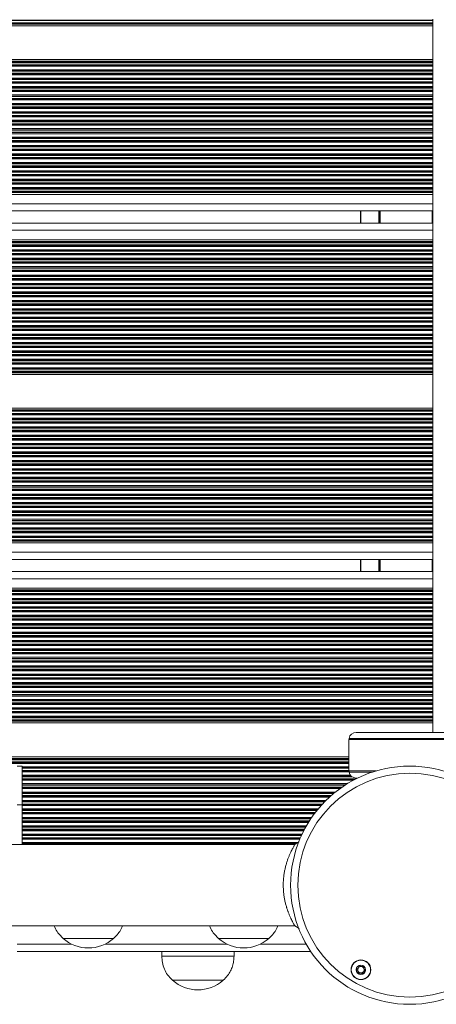
# Model space of a CAD drawing. Units: millimetres. Extents: x 3499 to 10699, y 1308 to 9920.
# Drawn here: x 8497 to 8670, y 4289 to 4699 of the extents above; entities that cross this region are included whole.
import ezdxf

# ---------------------------------------------------------------- set-up
doc = ezdxf.new("R2010")
doc.units = ezdxf.units.MM
doc.header["$LTSCALE"] = 50

msp = doc.modelspace()

# ---------------------------------------------------------------- linework, layer by layer
at = {"color": 8, "linetype": 'Continuous', "lineweight": 18}
for p, q in [((8668.56, 4698.42), (7841.56, 4698.42)), ((8668.56, 4698.24), (7841.56, 4698.24)), ((8668.56, 4697.37), (7841.56, 4697.37)), ((8668.56, 4697.19), (7841.56, 4697.19)), ((8668.56, 4680.92), (7841.56, 4680.92)), ((8668.56, 4680.74), (7841.56, 4680.74)), ((8668.56, 4679.87), (7841.56, 4679.87)), ((8668.56, 4679.69), (7841.56, 4679.69)), ((8668.56, 4679.27), (7841.56, 4679.27)), ((8668.56, 4677.85), (7841.56, 4677.85)), ((8668.56, 4677.42), (7841.56, 4677.42)), ((8668.56, 4677.24), (7841.56, 4677.24)), ((8668.56, 4676.37), (7841.56, 4676.37)), ((8668.56, 4676.19), (7841.56, 4676.19)), ((8668.56, 4675.77), (7841.56, 4675.77)), ((8668.56, 4674.35), (7841.56, 4674.35)), ((8668.56, 4673.92), (7841.56, 4673.92)), ((8668.56, 4673.74), (7841.56, 4673.74)), ((8668.56, 4672.87), (7841.56, 4672.87)), ((8668.56, 4672.69), (7841.56, 4672.69)), ((8668.56, 4672.27), (7841.56, 4672.27)), ((8668.56, 4670.85), (7841.56, 4670.85)), ((8668.56, 4670.42), (7841.56, 4670.42)), ((8668.56, 4670.24), (7841.56, 4670.24)), ((8668.56, 4669.37), (7841.56, 4669.37)), ((8668.56, 4669.19), (7841.56, 4669.19)), ((8668.56, 4668.77), (7841.56, 4668.77)), ((8668.56, 4667.35), (7841.56, 4667.35)), ((8668.56, 4666.92), (7841.56, 4666.92)), ((8668.56, 4666.74), (7841.56, 4666.74)), ((8668.56, 4665.87), (7841.56, 4665.87)), ((8668.56, 4665.69), (7841.56, 4665.69)), ((8668.56, 4665.27), (7841.56, 4665.27)), ((8668.56, 4663.85), (7841.56, 4663.85)), ((8668.56, 4663.42), (7841.56, 4663.42)), ((8668.56, 4663.24), (7841.56, 4663.24)), ((8668.56, 4662.37), (7841.56, 4662.37)), ((8668.56, 4662.19), (7841.56, 4662.19)), ((8668.56, 4661.77), (7841.56, 4661.77)), ((8668.56, 4660.35), (7841.56, 4660.35)), ((8668.56, 4659.92), (7841.56, 4659.92)), ((8668.56, 4659.74), (7841.56, 4659.74)), ((8668.56, 4658.87), (7841.56, 4658.87)), ((8668.56, 4658.69), (7841.56, 4658.69)), ((8668.56, 4658.27), (7841.56, 4658.27)), ((8668.56, 4656.85), (7841.56, 4656.85)), ((8668.56, 4656.42), (7841.56, 4656.42)), ((8668.56, 4656.24), (7841.56, 4656.24)), ((8668.56, 4655.37), (7841.56, 4655.37)), ((8668.56, 4655.19), (7841.56, 4655.19)), ((8668.56, 4654.77), (7841.56, 4654.77)), ((8668.56, 4653.35), (7841.56, 4653.35)), ((8668.56, 4652.92), (7841.56, 4652.92)), ((8668.56, 4652.74), (7841.56, 4652.74)), ((8668.56, 4651.87), (7841.56, 4651.87)), ((8668.56, 4651.69), (7841.56, 4651.69)), ((8668.56, 4651.27), (7841.56, 4651.27)), ((8668.56, 4649.85), (7841.56, 4649.85)), ((8668.56, 4649.42), (7841.56, 4649.42)), ((8668.56, 4649.24), (7841.56, 4649.24)), ((8668.56, 4648.37), (7841.56, 4648.37)), ((8668.56, 4648.19), (7841.56, 4648.19)), ((8668.56, 4647.77), (7841.56, 4647.77)), ((8668.56, 4646.35), (7841.56, 4646.35)), ((8668.56, 4645.92), (7841.56, 4645.92)), ((8668.56, 4645.74), (7841.56, 4645.74)), ((8668.56, 4644.87), (7841.56, 4644.87)), ((8668.56, 4644.69), (7841.56, 4644.69)), ((8668.56, 4644.27), (7841.56, 4644.27)), ((8668.56, 4642.85), (7841.56, 4642.85)), ((8668.56, 4642.42), (7841.56, 4642.42)), ((8668.56, 4642.24), (7841.56, 4642.24)), ((8668.56, 4641.37), (7841.56, 4641.37)), ((8668.56, 4641.19), (7841.56, 4641.19)), ((8668.56, 4640.77), (7841.56, 4640.77)), ((8668.56, 4639.35), (7841.56, 4639.35)), ((8668.56, 4638.92), (7841.56, 4638.92)), ((8668.56, 4638.74), (7841.56, 4638.74)), ((8668.56, 4637.87), (7841.56, 4637.87)), ((8668.56, 4637.69), (7841.56, 4637.69)), ((8668.56, 4637.27), (7841.56, 4637.27)), ((8668.56, 4635.85), (7841.56, 4635.85)), ((8668.56, 4635.42), (7841.56, 4635.42)), ((8668.56, 4635.24), (7841.56, 4635.24)), ((8668.56, 4634.37), (7841.56, 4634.37)), ((8668.56, 4634.19), (7841.56, 4634.19)), ((8668.56, 4633.77), (7841.56, 4633.77)), ((8668.56, 4632.35), (7841.56, 4632.35)), ((8668.56, 4631.92), (7841.56, 4631.92)), ((8668.56, 4631.74), (7841.56, 4631.74)), ((8668.56, 4630.87), (7841.56, 4630.87)), ((8668.56, 4630.69), (7841.56, 4630.69)), ((8668.56, 4630.27), (7841.56, 4630.27)), ((8668.56, 4628.85), (7841.56, 4628.85)), ((8668.56, 4628.42), (7841.56, 4628.42)), ((8668.56, 4628.24), (7841.56, 4628.24)), ((8668.56, 4627.37), (7841.56, 4627.37)), ((8668.56, 4627.19), (7841.56, 4627.19)), ((8668.56, 4622.16), (7841.56, 4622.16)), ((8638.76, 4614.12), (8638.76, 4619.16)), ((8646.16, 4614.12), (8646.16, 4619.16)), ((8646.26, 4614.12), (8646.26, 4619.16)), ((8646.36, 4614.12), (8646.36, 4619.16)), ((8646.57, 4614.12), (8646.57, 4619.16)), ((8646.67, 4614.12), (8646.67, 4619.16)), ((8646.77, 4614.12), (8646.77, 4619.16)), ((8668.36, 4614.12), (8668.36, 4619.16)), ((8668.56, 4611.12), (7841.56, 4611.12)), ((8668.56, 4606.08), (7841.56, 4606.08)), ((8668.56, 4605.9), (7841.56, 4605.9)), ((8668.56, 4605.03), (7841.56, 4605.03)), ((8668.56, 4604.85), (7841.56, 4604.85)), ((8668.56, 4604.43), (7841.56, 4604.43)), ((8668.56, 4603.01), (7841.56, 4603.01)), ((8668.56, 4602.58), (7841.56, 4602.58)), ((8668.56, 4602.4), (7841.56, 4602.4)), ((8668.56, 4601.53), (7841.56, 4601.53)), ((8668.56, 4601.35), (7841.56, 4601.35)), ((8668.56, 4600.93), (7841.56, 4600.93)), ((8668.56, 4599.51), (7841.56, 4599.51)), ((8668.56, 4599.08), (7841.56, 4599.08)), ((8668.56, 4598.9), (7841.56, 4598.9)), ((8668.56, 4598.03), (7841.56, 4598.03)), ((8668.56, 4597.85), (7841.56, 4597.85)), ((8668.56, 4597.43), (7841.56, 4597.43)), ((8668.56, 4596.01), (7841.56, 4596.01)), ((8668.56, 4595.58), (7841.56, 4595.58)), ((8668.56, 4595.4), (7841.56, 4595.4)), ((8668.56, 4594.53), (7841.56, 4594.53)), ((8668.56, 4594.35), (7841.56, 4594.35)), ((8668.56, 4593.93), (7841.56, 4593.93)), ((8668.56, 4592.51), (7841.56, 4592.51)), ((8668.56, 4592.08), (7841.56, 4592.08)), ((8668.56, 4591.9), (7841.56, 4591.9)), ((8668.56, 4591.03), (7841.56, 4591.03)), ((8668.56, 4590.85), (7841.56, 4590.85)), ((8668.56, 4590.43), (7841.56, 4590.43)), ((8668.56, 4589.01), (7841.56, 4589.01)), ((8668.56, 4588.58), (7841.56, 4588.58)), ((8668.56, 4588.4), (7841.56, 4588.4)), ((8668.56, 4587.53), (7841.56, 4587.53)), ((8668.56, 4587.35), (7841.56, 4587.35)), ((8668.56, 4586.93), (7841.56, 4586.93)), ((8668.56, 4585.51), (7841.56, 4585.51)), ((8668.56, 4585.08), (7841.56, 4585.08)), ((8668.56, 4584.9), (7841.56, 4584.9)), ((8668.56, 4584.03), (7841.56, 4584.03)), ((8668.56, 4583.85), (7841.56, 4583.85)), ((8668.56, 4583.43), (7841.56, 4583.43)), ((8668.56, 4582.01), (7841.56, 4582.01)), ((8668.56, 4581.58), (7841.56, 4581.58)), ((8668.56, 4581.4), (7841.56, 4581.4)), ((8668.56, 4580.53), (7841.56, 4580.53)), ((8668.56, 4580.35), (7841.56, 4580.35)), ((8668.56, 4579.93), (7841.56, 4579.93)), ((8668.56, 4578.51), (7841.56, 4578.51)), ((8668.56, 4578.08), (7841.56, 4578.08)), ((8668.56, 4577.9), (7841.56, 4577.9)), ((8668.56, 4577.03), (7841.56, 4577.03)), ((8668.56, 4576.85), (7841.56, 4576.85)), ((8668.56, 4576.43), (7841.56, 4576.43)), ((8668.56, 4575.01), (7841.56, 4575.01)), ((8668.56, 4574.58), (7841.56, 4574.58)), ((8668.56, 4574.4), (7841.56, 4574.4)), ((8668.56, 4573.53), (7841.56, 4573.53)), ((8668.56, 4573.35), (7841.56, 4573.35)), ((8668.56, 4572.93), (7841.56, 4572.93)), ((8668.56, 4571.51), (7841.56, 4571.51)), ((8668.56, 4571.08), (7841.56, 4571.08)), ((8668.56, 4570.9), (7841.56, 4570.9)), ((8668.56, 4570.03), (7841.56, 4570.03)), ((8668.56, 4569.85), (7841.56, 4569.85)), ((8668.56, 4569.43), (7841.56, 4569.43)), ((8668.56, 4568.01), (7841.56, 4568.01)), ((8668.56, 4567.58), (7841.56, 4567.58)), ((8668.56, 4567.4), (7841.56, 4567.4)), ((8668.56, 4566.53), (7841.56, 4566.53)), ((8668.56, 4566.35), (7841.56, 4566.35)), ((8668.56, 4565.93), (7841.56, 4565.93)), ((8668.56, 4564.51), (7841.56, 4564.51)), ((8668.56, 4564.08), (7841.56, 4564.08)), ((8668.56, 4563.9), (7841.56, 4563.9)), ((8668.56, 4563.03), (7841.56, 4563.03)), ((8668.56, 4562.85), (7841.56, 4562.85)), ((8668.56, 4562.43), (7841.56, 4562.43)), ((8668.56, 4561.01), (7841.56, 4561.01)), ((8668.56, 4560.58), (7841.56, 4560.58)), ((8668.56, 4560.4), (7841.56, 4560.4)), ((8668.56, 4559.53), (7841.56, 4559.53)), ((8668.56, 4559.35), (7841.56, 4559.35)), ((8668.56, 4558.93), (7841.56, 4558.93)), ((8668.56, 4557.51), (7841.56, 4557.51)), ((8668.56, 4557.08), (7841.56, 4557.08)), ((8668.56, 4556.9), (7841.56, 4556.9)), ((8668.56, 4556.03), (7841.56, 4556.03)), ((8668.56, 4555.85), (7841.56, 4555.85)), ((8668.56, 4555.43), (7841.56, 4555.43)), ((8668.56, 4554.01), (7841.56, 4554.01)), ((8668.56, 4553.58), (7841.56, 4553.58)), ((8668.56, 4553.4), (7841.56, 4553.4)), ((8668.56, 4552.53), (7841.56, 4552.53)), ((8668.56, 4552.35), (7841.56, 4552.35)), ((8668.56, 4536.08), (7841.56, 4536.08)), ((8668.56, 4535.9), (7841.56, 4535.9)), ((8668.56, 4535.03), (7841.56, 4535.03)), ((8668.56, 4534.85), (7841.56, 4534.85)), ((8668.56, 4534.43), (7841.56, 4534.43)), ((8668.56, 4533.01), (7841.56, 4533.01)), ((8668.56, 4532.58), (7841.56, 4532.58)), ((8668.56, 4532.4), (7841.56, 4532.4)), ((8668.56, 4531.53), (7841.56, 4531.53)), ((8668.56, 4531.35), (7841.56, 4531.35)), ((8668.56, 4530.93), (7841.56, 4530.93)), ((8668.56, 4529.51), (7841.56, 4529.51)), ((8668.56, 4529.08), (7841.56, 4529.08)), ((8668.56, 4528.9), (7841.56, 4528.9)), ((8668.56, 4528.03), (7841.56, 4528.03)), ((8668.56, 4527.85), (7841.56, 4527.85)), ((8668.56, 4527.43), (7841.56, 4527.43)), ((8668.56, 4526.01), (7841.56, 4526.01)), ((8668.56, 4525.58), (7841.56, 4525.58)), ((8668.56, 4525.4), (7841.56, 4525.4)), ((8668.56, 4524.53), (7841.56, 4524.53)), ((8668.56, 4524.35), (7841.56, 4524.35)), ((8668.56, 4523.93), (7841.56, 4523.93)), ((8668.56, 4522.51), (7841.56, 4522.51)), ((8668.56, 4522.08), (7841.56, 4522.08)), ((8668.56, 4521.9), (7841.56, 4521.9)), ((8668.56, 4521.03), (7841.56, 4521.03)), ((8668.56, 4520.85), (7841.56, 4520.85)), ((8668.56, 4520.43), (7841.56, 4520.43)), ((8668.56, 4519.01), (7841.56, 4519.01)), ((8668.56, 4518.58), (7841.56, 4518.58)), ((8668.56, 4518.4), (7841.56, 4518.4)), ((8668.56, 4517.53), (7841.56, 4517.53)), ((8668.56, 4517.35), (7841.56, 4517.35)), ((8668.56, 4516.93), (7841.56, 4516.93)), ((8668.56, 4515.51), (7841.56, 4515.51)), ((8668.56, 4515.08), (7841.56, 4515.08)), ((8668.56, 4514.9), (7841.56, 4514.9)), ((8668.56, 4514.03), (7841.56, 4514.03)), ((8668.56, 4513.85), (7841.56, 4513.85)), ((8668.56, 4513.43), (7841.56, 4513.43)), ((8668.56, 4512.01), (7841.56, 4512.01)), ((8668.56, 4511.58), (7841.56, 4511.58)), ((8668.56, 4511.4), (7841.56, 4511.4)), ((8668.56, 4510.53), (7841.56, 4510.53)), ((8668.56, 4510.35), (7841.56, 4510.35)), ((8668.56, 4509.93), (7841.56, 4509.93)), ((8668.56, 4508.51), (7841.56, 4508.51)), ((8668.56, 4508.08), (7841.56, 4508.08)), ((8668.56, 4507.9), (7841.56, 4507.9)), ((8668.56, 4507.03), (7841.56, 4507.03)), ((8668.56, 4506.85), (7841.56, 4506.85)), ((8668.56, 4506.43), (7841.56, 4506.43)), ((8668.56, 4505.01), (7841.56, 4505.01)), ((8668.56, 4504.58), (7841.56, 4504.58)), ((8668.56, 4504.4), (7841.56, 4504.4)), ((8668.56, 4503.53), (7841.56, 4503.53)), ((8668.56, 4503.35), (7841.56, 4503.35)), ((8668.56, 4502.93), (7841.56, 4502.93)), ((8668.56, 4501.51), (7841.56, 4501.51)), ((8668.56, 4501.08), (7841.56, 4501.08)), ((8668.56, 4500.9), (7841.56, 4500.9)), ((8668.56, 4500.03), (7841.56, 4500.03)), ((8668.56, 4499.85), (7841.56, 4499.85)), ((8668.56, 4499.43), (7841.56, 4499.43)), ((8668.56, 4498.01), (7841.56, 4498.01)), ((8668.56, 4497.58), (7841.56, 4497.58)), ((8668.56, 4497.4), (7841.56, 4497.4)), ((8668.56, 4496.53), (7841.56, 4496.53)), ((8668.56, 4496.35), (7841.56, 4496.35)), ((8668.56, 4495.93), (7841.56, 4495.93)), ((8668.56, 4494.51), (7841.56, 4494.51)), ((8668.56, 4494.08), (7841.56, 4494.08)), ((8668.56, 4493.9), (7841.56, 4493.9)), ((8668.56, 4493.03), (7841.56, 4493.03)), ((8668.56, 4492.85), (7841.56, 4492.85)), ((8668.56, 4492.43), (7841.56, 4492.43)), ((8668.56, 4491.01), (7841.56, 4491.01)), ((8668.56, 4490.58), (7841.56, 4490.58)), ((8668.56, 4490.4), (7841.56, 4490.4)), ((8668.56, 4489.53), (7841.56, 4489.53)), ((8668.56, 4489.35), (7841.56, 4489.35)), ((8668.56, 4488.93), (7841.56, 4488.93)), ((8668.56, 4487.51), (7841.56, 4487.51)), ((8668.56, 4487.08), (7841.56, 4487.08)), ((8668.56, 4486.9), (7841.56, 4486.9)), ((8668.56, 4486.03), (7841.56, 4486.03)), ((8668.56, 4485.85), (7841.56, 4485.85)), ((8668.56, 4485.43), (7841.56, 4485.43)), ((8668.56, 4484.01), (7841.56, 4484.01)), ((8668.56, 4483.58), (7841.56, 4483.58)), ((8668.56, 4483.4), (7841.56, 4483.4)), ((8668.56, 4482.53), (7841.56, 4482.53)), ((8668.56, 4482.35), (7841.56, 4482.35)), ((8668.56, 4477.32), (7841.56, 4477.32)), ((8638.76, 4469.28), (8638.76, 4474.32)), ((8646.16, 4469.28), (8646.16, 4474.32)), ((8646.26, 4469.28), (8646.26, 4474.32)), ((8646.36, 4469.28), (8646.36, 4474.32)), ((8646.57, 4469.28), (8646.57, 4474.32)), ((8646.67, 4469.28), (8646.67, 4474.32)), ((8646.77, 4469.28), (8646.77, 4474.32)), ((8668.36, 4469.28), (8668.36, 4474.32)), ((8668.56, 4466.28), (7841.56, 4466.28)), ((8668.56, 4461.24), (7841.56, 4461.24)), ((8668.56, 4461.06), (7841.56, 4461.06)), ((8668.56, 4460.19), (7841.56, 4460.19)), ((8668.56, 4460.01), (7841.56, 4460.01)), ((8668.56, 4459.59), (7841.56, 4459.59)), ((8668.56, 4458.17), (7841.56, 4458.17)), ((8668.56, 4457.74), (7841.56, 4457.74)), ((8668.56, 4457.56), (7841.56, 4457.56)), ((8668.56, 4456.69), (7841.56, 4456.69)), ((8668.56, 4456.51), (7841.56, 4456.51)), ((8668.56, 4456.09), (7841.56, 4456.09)), ((8668.56, 4454.67), (7841.56, 4454.67)), ((8668.56, 4454.24), (7841.56, 4454.24)), ((8668.56, 4454.06), (7841.56, 4454.06)), ((8668.56, 4453.19), (7841.56, 4453.19)), ((8668.56, 4453.01), (7841.56, 4453.01)), ((8668.56, 4452.59), (7841.56, 4452.59)), ((8668.56, 4451.17), (7841.56, 4451.17)), ((8668.56, 4450.74), (7841.56, 4450.74)), ((8668.56, 4450.56), (7841.56, 4450.56)), ((8668.56, 4449.69), (7841.56, 4449.69)), ((8668.56, 4449.51), (7841.56, 4449.51)), ((8668.56, 4449.09), (7841.56, 4449.09)), ((8668.56, 4447.67), (7841.56, 4447.67)), ((8668.56, 4447.24), (7841.56, 4447.24)), ((8668.56, 4447.06), (7841.56, 4447.06)), ((8668.56, 4446.19), (7841.56, 4446.19)), ((8668.56, 4446.01), (7841.56, 4446.01)), ((8668.56, 4445.59), (7841.56, 4445.59)), ((8668.56, 4444.17), (7841.56, 4444.17)), ((8668.56, 4443.74), (7841.56, 4443.74)), ((8668.56, 4443.56), (7841.56, 4443.56)), ((8668.56, 4442.69), (7841.56, 4442.69)), ((8668.56, 4442.51), (7841.56, 4442.51)), ((8668.56, 4442.09), (7841.56, 4442.09)), ((8668.56, 4440.67), (7849.38, 4440.67)), ((8668.56, 4440.24), (7850.16, 4440.24)), ((8668.56, 4440.06), (7850.44, 4440.06)), ((8668.56, 4439.19), (7851.74, 4439.19)), ((8668.56, 4439.01), (7851.93, 4439.01)), ((8668.56, 4438.59), (7852.38, 4438.59)), ((8668.56, 4437.17), (7853.83, 4437.17)), ((8668.56, 4436.74), (7854.18, 4436.74)), ((8668.56, 4436.56), (7854.32, 4436.56)), ((8668.56, 4435.69), (7854.94, 4435.69)), ((8668.56, 4435.51), (7855.06, 4435.51)), ((8668.56, 4435.09), (7855.32, 4435.09)), ((8668.56, 4433.67), (7856.08, 4433.67)), ((8668.56, 4433.24), (7856.27, 4433.24)), ((8668.56, 4433.06), (7856.34, 4433.06)), ((8668.56, 4432.19), (7856.68, 4432.19)), ((8668.56, 4432.01), (7856.74, 4432.01)), ((8668.56, 4431.59), (7856.88, 4431.59)), ((8668.56, 4430.17), (7857.24, 4430.17)), ((8668.56, 4429.74), (7857.32, 4429.74)), ((8668.56, 4429.56), (7857.35, 4429.56)), ((8668.56, 4428.69), (7857.47, 4428.69)), ((8668.56, 4428.51), (7857.49, 4428.51)), ((8668.56, 4428.09), (7857.53, 4428.09)), ((8668.56, 4423.17), (7857.1, 4423.17)), ((8668.56, 4424.59), (7857.38, 4424.59)), ((8668.56, 4425.01), (7857.44, 4425.01)), ((8668.56, 4425.19), (7857.46, 4425.19)), ((8668.56, 4426.06), (7857.54, 4426.06)), ((8668.56, 4426.24), (7857.55, 4426.24)), ((8668.56, 4426.67), (7857.56, 4426.67)), ((8668.56, 4419.06), (7855.44, 4419.06)), ((8668.56, 4419.24), (7855.54, 4419.24)), ((8668.56, 4419.67), (7855.77, 4419.67)), ((8668.56, 4421.09), (7856.42, 4421.09)), ((8668.56, 4421.51), (7856.59, 4421.51)), ((8668.56, 4421.69), (7856.65, 4421.69)), ((8668.56, 4422.56), (7856.93, 4422.56)), ((8668.56, 4422.74), (7856.98, 4422.74)), ((8668.56, 4415.56), (7852.56, 4415.56)), ((8668.56, 4415.74), (7852.75, 4415.74)), ((8668.56, 4416.17), (7853.22, 4416.17)), ((8668.56, 4417.59), (7854.47, 4417.59)), ((8668.56, 4418.01), (7854.77, 4418.01)), ((8668.56, 4418.19), (7854.89, 4418.19)), ((8668.56, 4411.19), (7841.56, 4411.19)), ((8668.56, 4411.01), (7841.56, 4411.01)), ((8668.56, 4412.06), (7844.33, 4412.06)), ((8668.56, 4412.24), (7845.92, 4412.24)), ((8668.56, 4412.67), (7847.55, 4412.67)), ((8668.56, 4414.09), (7850.75, 4414.09)), ((8668.56, 4414.51), (7851.41, 4414.51)), ((8668.56, 4414.69), (7851.61, 4414.69)), ((8668.56, 4410.59), (7841.56, 4410.59)), ((8668.56, 4409.17), (7841.56, 4409.17)), ((8668.56, 4408.74), (7841.56, 4408.74)), ((8668.56, 4408.56), (7841.56, 4408.56)), ((8668.56, 4407.69), (7841.56, 4407.69)), ((8668.56, 4407.51), (7841.56, 4407.51)), ((8633.81, 4391.24), (7841.56, 4391.24)), ((8633.81, 4391.06), (7841.56, 4391.06)), ((8633.81, 4390.19), (7841.56, 4390.19)), ((8633.81, 4390.01), (7841.56, 4390.01)), ((8633.81, 4389.59), (7841.56, 4389.59)), ((8633.81, 4388.17), (8498.06, 4388.17)), ((8633.81, 4387.74), (8498.06, 4387.74)), ((8633.81, 4387.56), (8498.06, 4387.56)), ((8633.81, 4386.69), (8498.06, 4386.69)), ((8633.81, 4386.51), (8498.06, 4386.51)), ((8633.81, 4386.48), (8645.14, 4386.48)), ((8633.84, 4386.09), (8498.06, 4386.09)), ((8634.42, 4384.67), (8498.06, 4384.67)), ((8634.82, 4384.24), (8498.06, 4384.24)), ((8635.03, 4384.06), (8498.06, 4384.06)), ((8636.81, 4383.19), (8498.06, 4383.19)), ((8636.46, 4383.01), (8498.06, 4383.01)), ((8635.65, 4382.59), (8498.06, 4382.59)), ((8633.18, 4381.17), (8498.06, 4381.17)), ((8632.49, 4380.74), (8498.06, 4380.74)), ((8632.21, 4380.56), (8498.06, 4380.56)), ((8630.91, 4379.69), (8498.06, 4379.69)), ((8630.66, 4379.51), (8498.06, 4379.51)), ((8630.06, 4379.09), (8498.06, 4379.09)), ((8628.19, 4377.67), (8498.06, 4377.67)), ((8627.66, 4377.24), (8498.06, 4377.24)), ((8627.45, 4377.06), (8498.06, 4377.06)), ((8626.43, 4376.19), (8498.06, 4376.19)), ((8626.22, 4376.01), (8498.06, 4376.01)), ((8625.75, 4375.59), (8498.06, 4375.59)), ((8624.25, 4374.17), (8498.06, 4374.17)), ((8623.82, 4373.74), (8498.06, 4373.74)), ((8623.65, 4373.56), (8498.06, 4373.56)), ((8622.82, 4372.69), (8498.06, 4372.69)), ((8622.66, 4372.51), (8498.06, 4372.51)), ((8622.27, 4372.09), (8498.06, 4372.09)), ((8621.04, 4370.67), (8498.06, 4370.67)), ((8620.69, 4370.24), (8498.06, 4370.24)), ((8620.54, 4370.06), (8498.06, 4370.06)), ((8619.86, 4369.19), (8498.06, 4369.19)), ((8619.72, 4369.01), (8498.06, 4369.01)), ((8619.4, 4368.59), (8498.06, 4368.59)), ((8618.38, 4367.17), (8498.06, 4367.17)), ((8618.08, 4366.74), (8498.06, 4366.74)), ((8617.96, 4366.56), (8498.06, 4366.56)), ((8617.39, 4365.69), (8498.06, 4365.69)), ((8617.28, 4365.51), (8498.06, 4365.51)), ((8617.01, 4365.09), (8498.06, 4365.09)), ((8616.16, 4363.67), (8498.06, 4363.67)), ((8615.92, 4363.24), (8498.06, 4363.24)), ((8615.82, 4363.06), (8498.06, 4363.06)), ((8615.35, 4362.19), (8498.06, 4362.19)), ((8615.25, 4362.01), (8498.06, 4362.01)), ((8615.03, 4361.59), (8498.06, 4361.59)), ((8614.33, 4360.17), (8498.06, 4360.17)), ((8614.13, 4359.74), (8498.06, 4359.74)), ((8614.05, 4359.56), (8498.06, 4359.56)), ((8613.66, 4358.69), (8498.06, 4358.69)), ((8613.58, 4358.51), (8498.06, 4358.51)), ((8613.4, 4358.09), (8498.06, 4358.09)), ((8612.6, 4356.67), (8498.06, 4356.67)), ((8611.94, 4356.24), (8498.06, 4356.24)), ((8611.66, 4356.06), (8498.06, 4356.06)), ((8496.06, 4314.48), (8518.64, 4314.48)), ((8532.49, 4314.48), (8583.14, 4314.48)), ((8596.99, 4314.48), (8616.05, 4314.48))]:
    msp.add_line(p, q, dxfattribs=at)
at = {"color": 7, "linetype": 'Continuous', "lineweight": 18}
for p, q in [((8668.56, 4698.85), (8668.56, 4698.42)), ((8668.56, 4698.42), (8668.56, 4698.24)), ((8668.56, 4698.24), (8668.56, 4697.37)), ((8668.56, 4697.37), (8668.56, 4697.19)), ((8668.56, 4697.19), (8668.56, 4696.77)), ((8668.56, 4696.77), (7841.56, 4696.77)), ((8668.56, 4696.06), (7841.56, 4696.06)), ((8668.56, 4696.77), (8668.56, 4696.06)), ((8668.56, 4696.06), (8668.56, 4682.06)), ((8668.56, 4682.06), (7841.56, 4682.06)), ((8668.56, 4681.35), (7841.56, 4681.35)), ((8668.56, 4682.06), (8668.56, 4681.35)), ((8668.56, 4681.35), (8668.56, 4680.92)), ((8668.56, 4680.92), (8668.56, 4680.74)), ((8668.56, 4680.74), (8668.56, 4679.87)), ((8668.56, 4679.87), (8668.56, 4679.69)), ((8668.56, 4679.69), (8668.56, 4679.27)), ((8668.56, 4679.27), (8668.56, 4677.85)), ((8668.56, 4677.85), (8668.56, 4677.42)), ((8668.56, 4677.42), (8668.56, 4677.24)), ((8668.56, 4677.24), (8668.56, 4676.37)), ((8668.56, 4676.37), (8668.56, 4676.19)), ((8668.56, 4676.19), (8668.56, 4675.77)), ((8668.56, 4675.77), (8668.56, 4674.35)), ((8668.56, 4674.35), (8668.56, 4673.92)), ((8668.56, 4673.92), (8668.56, 4673.74)), ((8668.56, 4673.74), (8668.56, 4672.87)), ((8668.56, 4672.87), (8668.56, 4672.69)), ((8668.56, 4672.69), (8668.56, 4672.27)), ((8668.56, 4672.27), (8668.56, 4670.85)), ((8668.56, 4670.85), (8668.56, 4670.42)), ((8668.56, 4670.42), (8668.56, 4670.24)), ((8668.56, 4670.24), (8668.56, 4669.37)), ((8668.56, 4669.37), (8668.56, 4669.19)), ((8668.56, 4669.19), (8668.56, 4668.77)), ((8668.56, 4668.77), (8668.56, 4667.35)), ((8668.56, 4667.35), (8668.56, 4666.92)), ((8668.56, 4666.92), (8668.56, 4666.74)), ((8668.56, 4666.74), (8668.56, 4665.87)), ((8668.56, 4665.87), (8668.56, 4665.69)), ((8668.56, 4665.69), (8668.56, 4665.27)), ((8668.56, 4665.27), (8668.56, 4663.85)), ((8668.56, 4663.85), (8668.56, 4663.42)), ((8668.56, 4663.42), (8668.56, 4663.24)), ((8668.56, 4663.24), (8668.56, 4662.37)), ((8668.56, 4662.37), (8668.56, 4662.19)), ((8668.56, 4662.19), (8668.56, 4661.77)), ((8668.56, 4661.77), (8668.56, 4660.35)), ((8668.56, 4660.35), (8668.56, 4659.92)), ((8668.56, 4659.92), (8668.56, 4659.74)), ((8668.56, 4659.74), (8668.56, 4658.87)), ((8668.56, 4658.87), (8668.56, 4658.69)), ((8668.56, 4658.69), (8668.56, 4658.27)), ((8668.56, 4658.27), (8668.56, 4656.85)), ((8668.56, 4656.85), (8668.56, 4656.42)), ((8668.56, 4656.42), (8668.56, 4656.24)), ((8668.56, 4656.24), (8668.56, 4655.37)), ((8668.56, 4655.37), (8668.56, 4655.19)), ((8668.56, 4655.19), (8668.56, 4654.77)), ((8668.56, 4654.77), (8668.56, 4653.35)), ((8668.56, 4653.35), (8668.56, 4652.92)), ((8668.56, 4652.92), (8668.56, 4652.74)), ((8668.56, 4652.74), (8668.56, 4651.87)), ((8668.56, 4651.87), (8668.56, 4651.69)), ((8668.56, 4651.69), (8668.56, 4651.27)), ((8668.56, 4651.27), (8668.56, 4649.85)), ((8668.56, 4649.85), (8668.56, 4649.42)), ((8668.56, 4649.42), (8668.56, 4649.24)), ((8668.56, 4649.24), (8668.56, 4648.37)), ((8668.56, 4648.37), (8668.56, 4648.19)), ((8668.56, 4648.19), (8668.56, 4647.77)), ((8668.56, 4647.77), (8668.56, 4646.35)), ((8668.56, 4646.35), (8668.56, 4645.92)), ((8668.56, 4645.92), (8668.56, 4645.74)), ((8668.56, 4645.74), (8668.56, 4644.87)), ((8668.56, 4644.87), (8668.56, 4644.69)), ((8668.56, 4644.69), (8668.56, 4644.27)), ((8668.56, 4644.27), (8668.56, 4642.85)), ((8668.56, 4642.85), (8668.56, 4642.42)), ((8668.56, 4642.42), (8668.56, 4642.24)), ((8668.56, 4642.24), (8668.56, 4641.37)), ((8668.56, 4641.37), (8668.56, 4641.19)), ((8668.56, 4641.19), (8668.56, 4640.77)), ((8668.56, 4640.77), (8668.56, 4639.35)), ((8668.56, 4639.35), (8668.56, 4638.92)), ((8668.56, 4638.92), (8668.56, 4638.74)), ((8668.56, 4638.74), (8668.56, 4637.87)), ((8668.56, 4637.87), (8668.56, 4637.69)), ((8668.56, 4637.69), (8668.56, 4637.27)), ((8668.56, 4637.27), (8668.56, 4635.85)), ((8668.56, 4635.85), (8668.56, 4635.42)), ((8668.56, 4635.42), (8668.56, 4635.24)), ((8668.56, 4635.24), (8668.56, 4634.37)), ((8668.56, 4634.37), (8668.56, 4634.19)), ((8668.56, 4634.19), (8668.56, 4633.77)), ((8668.56, 4633.77), (8668.56, 4632.35)), ((8668.56, 4632.35), (8668.56, 4631.92)), ((8668.56, 4631.92), (8668.56, 4631.74)), ((8668.56, 4631.74), (8668.56, 4630.87)), ((8668.56, 4630.87), (8668.56, 4630.69)), ((8668.56, 4630.69), (8668.56, 4630.27)), ((8668.56, 4630.27), (8668.56, 4628.85)), ((8668.56, 4628.85), (8668.56, 4628.42)), ((8668.56, 4628.42), (8668.56, 4628.24)), ((8668.56, 4628.24), (8668.56, 4627.37)), ((8668.56, 4626.77), (7841.56, 4626.77)), ((8668.56, 4626.06), (7841.56, 4626.06)), ((8668.56, 4627.37), (8668.56, 4627.19)), ((8668.56, 4627.19), (8668.56, 4626.77)), ((8668.56, 4626.77), (8668.56, 4626.06)), ((8668.56, 4626.06), (8668.56, 4622.16)), ((8668.56, 4622.16), (8668.56, 4619.56)), ((8668.56, 4613.71), (8668.56, 4619.56)), ((8668.56, 4619.16), (7841.56, 4619.16)), ((8638.56, 4614.12), (8638.56, 4619.16)), ((8668.56, 4614.12), (7841.56, 4614.12)), ((8668.56, 4613.71), (8668.56, 4611.12)), ((8668.56, 4607.22), (7841.56, 4607.22)), ((8668.56, 4611.12), (8668.56, 4607.22)), ((8668.56, 4607.22), (8668.56, 4606.51)), ((8668.56, 4606.51), (7841.56, 4606.51)), ((8668.56, 4606.51), (8668.56, 4606.08)), ((8668.56, 4606.08), (8668.56, 4605.9)), ((8668.56, 4605.9), (8668.56, 4605.03)), ((8668.56, 4605.03), (8668.56, 4604.85)), ((8668.56, 4604.85), (8668.56, 4604.43)), ((8668.56, 4604.43), (8668.56, 4603.01)), ((8668.56, 4603.01), (8668.56, 4602.58)), ((8668.56, 4602.58), (8668.56, 4602.4)), ((8668.56, 4602.4), (8668.56, 4601.53)), ((8668.56, 4601.53), (8668.56, 4601.35)), ((8668.56, 4601.35), (8668.56, 4600.93)), ((8668.56, 4600.93), (8668.56, 4599.51)), ((8668.56, 4599.51), (8668.56, 4599.08)), ((8668.56, 4599.08), (8668.56, 4598.9)), ((8668.56, 4598.9), (8668.56, 4598.03)), ((8668.56, 4598.03), (8668.56, 4597.85)), ((8668.56, 4597.85), (8668.56, 4597.43)), ((8668.56, 4597.43), (8668.56, 4596.01)), ((8668.56, 4596.01), (8668.56, 4595.58)), ((8668.56, 4595.58), (8668.56, 4595.4)), ((8668.56, 4595.4), (8668.56, 4594.53)), ((8668.56, 4594.53), (8668.56, 4594.35)), ((8668.56, 4594.35), (8668.56, 4593.93)), ((8668.56, 4593.93), (8668.56, 4592.51)), ((8668.56, 4592.51), (8668.56, 4592.08)), ((8668.56, 4592.08), (8668.56, 4591.9)), ((8668.56, 4591.9), (8668.56, 4591.03)), ((8668.56, 4591.03), (8668.56, 4590.85)), ((8668.56, 4590.85), (8668.56, 4590.43)), ((8668.56, 4590.43), (8668.56, 4589.01)), ((8668.56, 4589.01), (8668.56, 4588.58)), ((8668.56, 4588.58), (8668.56, 4588.4)), ((8668.56, 4588.4), (8668.56, 4587.53)), ((8668.56, 4587.53), (8668.56, 4587.35)), ((8668.56, 4587.35), (8668.56, 4586.93)), ((8668.56, 4586.93), (8668.56, 4585.51)), ((8668.56, 4585.51), (8668.56, 4585.08)), ((8668.56, 4585.08), (8668.56, 4584.9)), ((8668.56, 4584.9), (8668.56, 4584.03)), ((8668.56, 4584.03), (8668.56, 4583.85)), ((8668.56, 4583.85), (8668.56, 4583.43)), ((8668.56, 4583.43), (8668.56, 4582.01)), ((8668.56, 4582.01), (8668.56, 4581.58)), ((8668.56, 4581.58), (8668.56, 4581.4)), ((8668.56, 4581.4), (8668.56, 4580.53)), ((8668.56, 4580.53), (8668.56, 4580.35)), ((8668.56, 4580.35), (8668.56, 4579.93)), ((8668.56, 4579.93), (8668.56, 4578.51)), ((8668.56, 4578.51), (8668.56, 4578.08)), ((8668.56, 4578.08), (8668.56, 4577.9)), ((8668.56, 4577.9), (8668.56, 4577.03)), ((8668.56, 4577.03), (8668.56, 4576.85)), ((8668.56, 4576.85), (8668.56, 4576.43)), ((8668.56, 4576.43), (8668.56, 4575.01)), ((8668.56, 4575.01), (8668.56, 4574.58)), ((8668.56, 4574.58), (8668.56, 4574.4)), ((8668.56, 4574.4), (8668.56, 4573.53)), ((8668.56, 4573.53), (8668.56, 4573.35)), ((8668.56, 4573.35), (8668.56, 4572.93)), ((8668.56, 4572.93), (8668.56, 4571.51)), ((8668.56, 4571.51), (8668.56, 4571.08)), ((8668.56, 4571.08), (8668.56, 4570.9)), ((8668.56, 4570.9), (8668.56, 4570.03)), ((8668.56, 4570.03), (8668.56, 4569.85)), ((8668.56, 4569.85), (8668.56, 4569.43)), ((8668.56, 4569.43), (8668.56, 4568.01)), ((8668.56, 4568.01), (8668.56, 4567.58)), ((8668.56, 4567.58), (8668.56, 4567.4)), ((8668.56, 4567.4), (8668.56, 4566.53)), ((8668.56, 4566.53), (8668.56, 4566.35)), ((8668.56, 4566.35), (8668.56, 4565.93)), ((8668.56, 4565.93), (8668.56, 4564.51)), ((8668.56, 4564.51), (8668.56, 4564.08)), ((8668.56, 4564.08), (8668.56, 4563.9)), ((8668.56, 4563.9), (8668.56, 4563.03)), ((8668.56, 4563.03), (8668.56, 4562.85)), ((8668.56, 4562.85), (8668.56, 4562.43)), ((8668.56, 4562.43), (8668.56, 4561.01)), ((8668.56, 4561.01), (8668.56, 4560.58)), ((8668.56, 4560.58), (8668.56, 4560.4)), ((8668.56, 4560.4), (8668.56, 4559.53)), ((8668.56, 4559.53), (8668.56, 4559.35)), ((8668.56, 4559.35), (8668.56, 4558.93)), ((8668.56, 4558.93), (8668.56, 4557.51)), ((8668.56, 4557.51), (8668.56, 4557.08)), ((8668.56, 4557.08), (8668.56, 4556.9)), ((8668.56, 4556.9), (8668.56, 4556.03)), ((8668.56, 4556.03), (8668.56, 4555.85)), ((8668.56, 4555.85), (8668.56, 4555.43)), ((8668.56, 4555.43), (8668.56, 4554.01)), ((8668.56, 4554.01), (8668.56, 4553.58)), ((8668.56, 4551.93), (7841.56, 4551.93)), ((8668.56, 4551.22), (7841.56, 4551.22)), ((8668.56, 4553.58), (8668.56, 4553.4)), ((8668.56, 4553.4), (8668.56, 4552.53)), ((8668.56, 4552.53), (8668.56, 4552.35)), ((8668.56, 4552.35), (8668.56, 4551.93)), ((8668.56, 4551.93), (8668.56, 4551.22)), ((8668.56, 4551.22), (8668.56, 4537.22)), ((8668.56, 4537.22), (7841.56, 4537.22)), ((8668.56, 4536.51), (7841.56, 4536.51)), ((8668.56, 4537.22), (8668.56, 4536.51)), ((8668.56, 4536.51), (8668.56, 4536.08)), ((8668.56, 4536.08), (8668.56, 4535.9)), ((8668.56, 4535.9), (8668.56, 4535.03)), ((8668.56, 4535.03), (8668.56, 4534.85)), ((8668.56, 4534.85), (8668.56, 4534.43)), ((8668.56, 4534.43), (8668.56, 4533.01)), ((8668.56, 4533.01), (8668.56, 4532.58)), ((8668.56, 4532.58), (8668.56, 4532.4)), ((8668.56, 4532.4), (8668.56, 4531.53)), ((8668.56, 4531.53), (8668.56, 4531.35)), ((8668.56, 4531.35), (8668.56, 4530.93)), ((8668.56, 4530.93), (8668.56, 4529.51)), ((8668.56, 4529.51), (8668.56, 4529.08)), ((8668.56, 4529.08), (8668.56, 4528.9)), ((8668.56, 4528.9), (8668.56, 4528.03)), ((8668.56, 4528.03), (8668.56, 4527.85)), ((8668.56, 4527.85), (8668.56, 4527.43)), ((8668.56, 4527.43), (8668.56, 4526.01)), ((8668.56, 4526.01), (8668.56, 4525.58)), ((8668.56, 4525.58), (8668.56, 4525.4)), ((8668.56, 4525.4), (8668.56, 4524.53)), ((8668.56, 4524.53), (8668.56, 4524.35)), ((8668.56, 4524.35), (8668.56, 4523.93)), ((8668.56, 4523.93), (8668.56, 4522.51)), ((8668.56, 4522.51), (8668.56, 4522.08)), ((8668.56, 4522.08), (8668.56, 4521.9)), ((8668.56, 4521.9), (8668.56, 4521.03)), ((8668.56, 4521.03), (8668.56, 4520.85)), ((8668.56, 4520.85), (8668.56, 4520.43)), ((8668.56, 4520.43), (8668.56, 4519.01)), ((8668.56, 4519.01), (8668.56, 4518.58)), ((8668.56, 4518.58), (8668.56, 4518.4)), ((8668.56, 4518.4), (8668.56, 4517.53)), ((8668.56, 4517.53), (8668.56, 4517.35)), ((8668.56, 4517.35), (8668.56, 4516.93)), ((8668.56, 4516.93), (8668.56, 4515.51)), ((8668.56, 4515.51), (8668.56, 4515.08)), ((8668.56, 4515.08), (8668.56, 4514.9)), ((8668.56, 4514.9), (8668.56, 4514.03)), ((8668.56, 4514.03), (8668.56, 4513.85)), ((8668.56, 4513.85), (8668.56, 4513.43)), ((8668.56, 4513.43), (8668.56, 4512.01)), ((8668.56, 4512.01), (8668.56, 4511.58)), ((8668.56, 4511.58), (8668.56, 4511.4)), ((8668.56, 4511.4), (8668.56, 4510.53)), ((8668.56, 4510.53), (8668.56, 4510.35)), ((8668.56, 4510.35), (8668.56, 4509.93)), ((8668.56, 4509.93), (8668.56, 4508.51)), ((8668.56, 4508.51), (8668.56, 4508.08)), ((8668.56, 4508.08), (8668.56, 4507.9)), ((8668.56, 4507.9), (8668.56, 4507.03)), ((8668.56, 4507.03), (8668.56, 4506.85)), ((8668.56, 4506.85), (8668.56, 4506.43)), ((8668.56, 4506.43), (8668.56, 4505.01)), ((8668.56, 4505.01), (8668.56, 4504.58)), ((8668.56, 4504.58), (8668.56, 4504.4)), ((8668.56, 4504.4), (8668.56, 4503.53)), ((8668.56, 4503.53), (8668.56, 4503.35)), ((8668.56, 4503.35), (8668.56, 4502.93)), ((8668.56, 4502.93), (8668.56, 4501.51)), ((8668.56, 4501.51), (8668.56, 4501.08)), ((8668.56, 4501.08), (8668.56, 4500.9)), ((8668.56, 4500.9), (8668.56, 4500.03)), ((8668.56, 4500.03), (8668.56, 4499.85)), ((8668.56, 4499.85), (8668.56, 4499.43)), ((8668.56, 4499.43), (8668.56, 4498.01)), ((8668.56, 4498.01), (8668.56, 4497.58)), ((8668.56, 4497.58), (8668.56, 4497.4)), ((8668.56, 4497.4), (8668.56, 4496.53)), ((8668.56, 4496.53), (8668.56, 4496.35)), ((8668.56, 4496.35), (8668.56, 4495.93)), ((8668.56, 4495.93), (8668.56, 4494.51)), ((8668.56, 4494.51), (8668.56, 4494.08)), ((8668.56, 4494.08), (8668.56, 4493.9)), ((8668.56, 4493.9), (8668.56, 4493.03)), ((8668.56, 4493.03), (8668.56, 4492.85)), ((8668.56, 4492.85), (8668.56, 4492.43)), ((8668.56, 4492.43), (8668.56, 4491.01)), ((8668.56, 4491.01), (8668.56, 4490.58)), ((8668.56, 4490.58), (8668.56, 4490.4)), ((8668.56, 4490.4), (8668.56, 4489.53)), ((8668.56, 4489.53), (8668.56, 4489.35)), ((8668.56, 4489.35), (8668.56, 4488.93)), ((8668.56, 4488.93), (8668.56, 4487.51)), ((8668.56, 4487.51), (8668.56, 4487.08)), ((8668.56, 4487.08), (8668.56, 4486.9)), ((8668.56, 4486.9), (8668.56, 4486.03)), ((8668.56, 4486.03), (8668.56, 4485.85)), ((8668.56, 4485.85), (8668.56, 4485.43)), ((8668.56, 4485.43), (8668.56, 4484.01)), ((8668.56, 4481.93), (7841.56, 4481.93)), ((8668.56, 4481.22), (7841.56, 4481.22)), ((8668.56, 4484.01), (8668.56, 4483.58)), ((8668.56, 4483.58), (8668.56, 4483.4)), ((8668.56, 4483.4), (8668.56, 4482.53)), ((8668.56, 4482.53), (8668.56, 4482.35)), ((8668.56, 4482.35), (8668.56, 4481.93)), ((8668.56, 4481.93), (8668.56, 4481.22)), ((8668.56, 4481.22), (8668.56, 4477.32)), ((8668.56, 4477.32), (8668.56, 4474.72)), ((8668.56, 4474.32), (7841.56, 4474.32)), ((8638.56, 4469.28), (8638.56, 4474.32)), ((8668.56, 4468.87), (8668.56, 4474.72)), ((8668.56, 4469.28), (7841.56, 4469.28)), ((8668.56, 4468.87), (8668.56, 4466.28)), ((8668.56, 4466.28), (8668.56, 4462.38)), ((8668.56, 4462.38), (7841.56, 4462.38)), ((8668.56, 4461.67), (7841.56, 4461.67)), ((8668.56, 4462.38), (8668.56, 4461.67)), ((8668.56, 4461.67), (8668.56, 4461.24)), ((8668.56, 4461.24), (8668.56, 4461.06)), ((8668.56, 4461.06), (8668.56, 4460.19)), ((8668.56, 4460.19), (8668.56, 4460.01)), ((8668.56, 4460.01), (8668.56, 4459.59)), ((8668.56, 4459.59), (8668.56, 4458.17)), ((8668.56, 4458.17), (8668.56, 4457.74)), ((8668.56, 4457.74), (8668.56, 4457.56)), ((8668.56, 4457.56), (8668.56, 4456.69)), ((8668.56, 4456.69), (8668.56, 4456.51)), ((8668.56, 4456.51), (8668.56, 4456.09)), ((8668.56, 4456.09), (8668.56, 4454.67)), ((8668.56, 4454.67), (8668.56, 4454.24)), ((8668.56, 4454.24), (8668.56, 4454.06)), ((8668.56, 4454.06), (8668.56, 4453.19)), ((8668.56, 4453.19), (8668.56, 4453.01)), ((8668.56, 4453.01), (8668.56, 4452.59)), ((8668.56, 4452.59), (8668.56, 4451.17)), ((8668.56, 4451.17), (8668.56, 4450.74)), ((8668.56, 4450.74), (8668.56, 4450.56)), ((8668.56, 4450.56), (8668.56, 4449.69)), ((8668.56, 4449.69), (8668.56, 4449.51)), ((8668.56, 4449.51), (8668.56, 4449.09)), ((8668.56, 4449.09), (8668.56, 4447.67)), ((8668.56, 4447.67), (8668.56, 4447.24)), ((8668.56, 4447.24), (8668.56, 4447.06)), ((8668.56, 4447.06), (8668.56, 4446.19)), ((8668.56, 4446.19), (8668.56, 4446.01)), ((8668.56, 4446.01), (8668.56, 4445.59)), ((8668.56, 4445.59), (8668.56, 4444.17)), ((8668.56, 4444.17), (8668.56, 4443.74)), ((8668.56, 4443.74), (8668.56, 4443.56)), ((8668.56, 4443.56), (8668.56, 4442.69)), ((8668.56, 4442.69), (8668.56, 4442.51)), ((8668.56, 4442.51), (8668.56, 4442.09)), ((8668.56, 4442.09), (8668.56, 4440.67)), ((8668.56, 4440.67), (8668.56, 4440.24)), ((8668.56, 4440.24), (8668.56, 4440.06)), ((8668.56, 4440.06), (8668.56, 4439.19)), ((8668.56, 4439.19), (8668.56, 4439.01)), ((8668.56, 4439.01), (8668.56, 4438.59)), ((8668.56, 4438.59), (8668.56, 4437.17)), ((8668.56, 4437.17), (8668.56, 4436.74)), ((8668.56, 4436.74), (8668.56, 4436.56)), ((8668.56, 4436.56), (8668.56, 4435.69)), ((8668.56, 4435.69), (8668.56, 4435.51)), ((8668.56, 4435.51), (8668.56, 4435.09)), ((8668.56, 4435.09), (8668.56, 4433.67)), ((8668.56, 4433.67), (8668.56, 4433.24)), ((8668.56, 4433.24), (8668.56, 4433.06)), ((8668.56, 4433.06), (8668.56, 4432.19)), ((8668.56, 4432.19), (8668.56, 4432.01)), ((8668.56, 4432.01), (8668.56, 4431.59)), ((8668.56, 4431.59), (8668.56, 4430.17)), ((8668.56, 4430.17), (8668.56, 4429.74)), ((8668.56, 4429.74), (8668.56, 4429.56)), ((8668.56, 4429.56), (8668.56, 4428.69)), ((8668.56, 4428.69), (8668.56, 4428.51)), ((8668.56, 4428.51), (8668.56, 4428.09)), ((8668.56, 4428.09), (8668.56, 4426.67)), ((8668.56, 4426.67), (8668.56, 4426.24)), ((8668.56, 4426.24), (8668.56, 4426.06)), ((8668.56, 4426.06), (8668.56, 4425.19)), ((8668.56, 4425.19), (8668.56, 4425.01)), ((8668.56, 4425.01), (8668.56, 4424.59)), ((8668.56, 4424.59), (8668.56, 4423.17)), ((8668.56, 4423.17), (8668.56, 4422.74)), ((8668.56, 4422.74), (8668.56, 4422.56)), ((8668.56, 4422.56), (8668.56, 4421.69)), ((8668.56, 4421.69), (8668.56, 4421.51)), ((8668.56, 4421.51), (8668.56, 4421.09)), ((8668.56, 4421.09), (8668.56, 4419.67)), ((8668.56, 4419.67), (8668.56, 4419.24)), ((8668.56, 4419.24), (8668.56, 4419.06)), ((8668.56, 4419.06), (8668.56, 4418.19)), ((8668.56, 4418.19), (8668.56, 4418.01)), ((8668.56, 4418.01), (8668.56, 4417.59)), ((8668.56, 4417.59), (8668.56, 4416.17)), ((8668.56, 4416.17), (8668.56, 4415.74)), ((8668.56, 4415.74), (8668.56, 4415.56)), ((8668.56, 4415.56), (8668.56, 4414.69)), ((8668.56, 4414.69), (8668.56, 4414.51)), ((8668.56, 4414.51), (8668.56, 4414.09)), ((8668.56, 4414.09), (8668.56, 4412.67)), ((8668.56, 4412.67), (8668.56, 4412.24)), ((8668.56, 4412.24), (8668.56, 4412.06)), ((8668.56, 4412.06), (8668.56, 4411.19)), ((8668.56, 4411.19), (8668.56, 4411.01)), ((8668.56, 4411.01), (8668.56, 4410.59)), ((8668.56, 4407.09), (7841.56, 4407.09)), ((8668.56, 4410.59), (8668.56, 4409.17)), ((8668.56, 4409.17), (8668.56, 4408.74)), ((8668.56, 4408.74), (8668.56, 4408.56)), ((8668.56, 4408.56), (8668.56, 4407.69)), ((8668.56, 4407.69), (8668.56, 4407.51)), ((8668.56, 4407.51), (8668.56, 4407.09)), ((8668.56, 4407.09), (8668.56, 4406.38)), ((8668.56, 4406.38), (7841.56, 4406.38)), ((8668.56, 4406.38), (8668.56, 4402.48)), ((8633.81, 4399.48), (8633.81, 4386.48)), ((8730.85, 4399.48), (8633.81, 4399.48)), ((8730.83, 4399.98), (8633.86, 4399.98)), ((8636.81, 4402.48), (8729.69, 4402.48)), ((8633.81, 4392.38), (7841.56, 4392.38)), ((8633.81, 4391.67), (7841.56, 4391.67)), ((8498.06, 4388.48), (8496.06, 4388.48)), ((8498.06, 4372.34), (8498.06, 4388.48)), ((8633.86, 4385.98), (8643.53, 4385.98)), ((8637.39, 4383.48), (8636.81, 4383.48)), ((8496.06, 4372.34), (8498.06, 4372.34)), ((8498.06, 4355.83), (8498.06, 4372.34)), ((8611.29, 4355.83), (7861.83, 4355.83)), ((8613.01, 4356.93), (8611.29, 4355.83)), ((7861.84, 4322.13), (8611.29, 4322.13)), ((8611.29, 4322.13), (8613.16, 4320.93)), ((8536.06, 4316.88), (8515.06, 4316.88)), ((8536.06, 4316.88), (8515.06, 4316.88)), ((8600.56, 4316.88), (8579.56, 4316.88)), ((8600.56, 4316.88), (8579.56, 4316.88)), ((8496.06, 4311.48), (8617.91, 4311.48)), ((8556.06, 4311.48), (8556.06, 4309.48)), ((8566.62, 4309.48), (8556.06, 4309.48)), ((8586.06, 4309.48), (8566.62, 4309.48)), ((8586.06, 4309.48), (8586.06, 4311.48)), ((8567.96, 4299.48), (8560.56, 4299.48)), ((8581.56, 4299.48), (8560.56, 4299.48)), ((8581.56, 4299.48), (8567.96, 4299.48))]:
    msp.add_line(p, q, dxfattribs=at)
for centre, radius in [((8659.06, 4338.98), 49.5), ((8659.06, 4338.98), 46.5), ((8638.76, 4303.82), 4.1), ((8638.76, 4303.82), 4), ((8638.76, 4303.82), 1.97)]:
    msp.add_circle(centre, radius, dxfattribs=at)
for centre, radius, start, end in [((8636.81, 4399.48), 3, 170.4059, 180), ((8636.81, 4399.48), 3, 90, 170.4059), ((8636.81, 4386.48), 3, 180, 189.5941), ((8636.81, 4386.48), 3, 189.5941, 270), ((8525.56, 4328.66), 15.78, 228.2911, 270), ((8525.56, 4328.66), 15.78, 270, 311.7089), ((8590.06, 4328.66), 15.78, 228.2911, 311.7089), ((8638.76, 4303.82), 1.32, 142.5227, 202.5227), ((8638.76, 4303.82), 1.32, 82.5227, 142.5227), ((8638.76, 4303.82), 1.32, 22.5227, 82.5227), ((8638.76, 4303.82), 1.32, 202.5227, 262.5227), ((8638.76, 4303.82), 1.32, 262.5227, 322.5227), ((8638.76, 4303.82), 1.32, 322.5227, 22.5227), ((8571.06, 4311.26), 15.78, 228.2911, 311.7089)]:
    msp.add_arc(centre, radius, start, end, dxfattribs=at)
for points, knots in [([(8611.28, 4355.81), (8611.26, 4355.76), (8611.22, 4355.7), (8610.92, 4355.18), (8610.62, 4354.64), (8610.25, 4353.95), (8609.83, 4353.13), (8609.38, 4352.17), (8608.92, 4351.09), (8608.45, 4349.89), (8608.01, 4348.59), (8607.6, 4347.19), (8607.23, 4345.7), (8606.93, 4344.14), (8606.63, 4342), (8606.49, 4339.78), (8606.53, 4337.55), (8606.65, 4335.9), (8606.86, 4334.27), (8607.14, 4332.7), (8607.49, 4331.18), (8607.81, 4330.05), (8608.06, 4329.24), (8608.23, 4328.72), (8608.4, 4328.22), (8608.59, 4327.72), (8608.79, 4327.19), (8609.02, 4326.64), (8609.25, 4326.08), (8609.48, 4325.57), (8609.78, 4324.93), (8610.13, 4324.22), (8610.65, 4323.25), (8611.1, 4322.44), (8611.35, 4322.03), (8611.29, 4322.14), (8611.28, 4322.15)], [0, 0, 0, 0, 0.0574763, 0.0884461, 0.1198159, 0.1510844, 0.1823102, 0.2137681, 0.2453968, 0.2767978, 0.3082028, 0.3397635, 0.3710292, 0.4030081, 0.4334696, 0.495361, 0.5262101, 0.5575023, 0.5879489, 0.6197367, 0.6512754, 0.6827601, 0.6946471, 0.7073866, 0.7194211, 0.7315161, 0.7454843, 0.7612992, 0.7771531, 0.7940665, 0.8086219, 0.8399708, 0.8714577, 0.9336912, 0.9958252, 1, 1, 1, 1]), ([(8511.47, 4322.13), (8511.53, 4321.91), (8511.82, 4320.84), (8512.98, 4318.98), (8514.33, 4317.62), (8515.06, 4316.88)], [0, 0, 0, 0, 0.105269, 0.513016, 1, 1, 1, 1]), ([(8536.06, 4316.88), (8536.71, 4317.51), (8537.9, 4318.68), (8539.09, 4320.5), (8539.52, 4321.68), (8539.68, 4322.13)], [0, 0, 0, 0, 0.418861, 0.776731, 1, 1, 1, 1]), ([(8575.97, 4322.13), (8576.03, 4321.91), (8576.32, 4320.84), (8577.48, 4318.98), (8578.83, 4317.62), (8579.56, 4316.88)], [0, 0, 0, 0, 0.105269, 0.513016, 1, 1, 1, 1]), ([(8600.56, 4316.88), (8601.21, 4317.51), (8602.4, 4318.68), (8603.59, 4320.5), (8604.02, 4321.68), (8604.18, 4322.13)], [0, 0, 0, 0, 0.418861, 0.776731, 1, 1, 1, 1]), ([(8556.06, 4309.48), (8556.13, 4308.61), (8556.28, 4306.77), (8557.02, 4304.12), (8558.45, 4301.57), (8559.82, 4300.22), (8560.56, 4299.48)], [0, 0, 0, 0, 0.231925, 0.489904, 0.722363, 1, 1, 1, 1]), ([(8581.56, 4299.48), (8582.21, 4300.11), (8583.41, 4301.28), (8584.67, 4303.28), (8585.48, 4305.33), (8585.9, 4307.39), (8586.01, 4308.8), (8586.06, 4309.48)], [0, 0, 0, 0, 0.238993, 0.443188, 0.624605, 0.819836, 1, 1, 1, 1]), ([(8638.01, 4305.64), (8638, 4305.64), (8637.98, 4305.63), (8637.96, 4305.59), (8637.94, 4305.49), (8637.91, 4305.22), (8637.88, 4304.84), (8637.62, 4304.47), (8637.3, 4304.31), (8637.04, 4304.22), (8636.88, 4304.15), (8636.83, 4304.11), (8636.81, 4304.09), (8636.81, 4304.08), (8636.81, 4304.07)], [0, 0, 0, 0, 0.012049, 0.026507, 0.056164, 0.153103, 0.406057, 0.57448, 0.747563, 0.901665, 0.962706, 0.979949, 0.99376, 1, 1, 1, 1]), ([(8639.97, 4305.38), (8639.96, 4305.39), (8639.95, 4305.39), (8639.93, 4305.4), (8639.9, 4305.39), (8639.84, 4305.38), (8639.69, 4305.32), (8639.45, 4305.21), (8639.11, 4305.09), (8638.67, 4305.17), (8638.37, 4305.41), (8638.16, 4305.59), (8638.07, 4305.64), (8638.03, 4305.65), (8638.01, 4305.64), (8638.01, 4305.64)], [0, 0, 0, 0, 0.006229, 0.017767, 0.031664, 0.048356, 0.098399, 0.252498, 0.42558, 0.593982, 0.84692, 0.943859, 0.980024, 0.99065, 1, 1, 1, 1]), ([(8640.72, 4303.56), (8640.72, 4303.57), (8640.72, 4303.58), (8640.7, 4303.63), (8640.56, 4303.76), (8640.27, 4303.94), (8639.92, 4304.3), (8639.91, 4304.8), (8639.99, 4305.13), (8640, 4305.31), (8639.98, 4305.36), (8639.97, 4305.38), (8639.97, 4305.38)], [0, 0, 0, 0, 0.011125, 0.024224, 0.071282, 0.271798, 0.500009, 0.728215, 0.928724, 0.975781, 0.98887, 1, 1, 1, 1]), ([(8636.81, 4304.07), (8636.81, 4304.06), (8636.81, 4304.05), (8636.83, 4304), (8636.97, 4303.88), (8637.26, 4303.7), (8637.61, 4303.34), (8637.62, 4302.84), (8637.54, 4302.51), (8637.53, 4302.32), (8637.55, 4302.27), (8637.56, 4302.25), (8637.56, 4302.25)], [0, 0, 0, 0, 0.011111, 0.0242109, 0.0712692, 0.2717878, 0.5000019, 0.7282112, 0.9287227, 0.9757809, 0.9888699, 1, 1, 1, 1]), ([(8637.56, 4302.25), (8637.57, 4302.25), (8637.58, 4302.24), (8637.6, 4302.24), (8637.63, 4302.24), (8637.69, 4302.25), (8637.84, 4302.31), (8638.08, 4302.43), (8638.42, 4302.54), (8638.86, 4302.47), (8639.16, 4302.22), (8639.37, 4302.04), (8639.46, 4301.99), (8639.5, 4301.99), (8639.51, 4301.99), (8639.52, 4301.99)], [0, 0, 0, 0, 0.006236, 0.017774, 0.031671, 0.048363, 0.098406, 0.252504, 0.425584, 0.593984, 0.846933, 0.943859, 0.980024, 0.99065, 1, 1, 1, 1]), ([(8639.52, 4301.99), (8639.53, 4302), (8639.54, 4302.01), (8639.56, 4302.04), (8639.59, 4302.14), (8639.62, 4302.41), (8639.65, 4302.79), (8639.91, 4303.16), (8640.23, 4303.32), (8640.49, 4303.41), (8640.65, 4303.48), (8640.7, 4303.52), (8640.72, 4303.54), (8640.72, 4303.55), (8640.72, 4303.56)], [0, 0, 0, 0, 0.012049, 0.026507, 0.056165, 0.153106, 0.406068, 0.574486, 0.747566, 0.901676, 0.962718, 0.979962, 0.993773, 1, 1, 1, 1])]:
    msp.add_open_spline(points, degree=3, knots=knots, dxfattribs=at)

doc.saveas('drawing.dxf')
